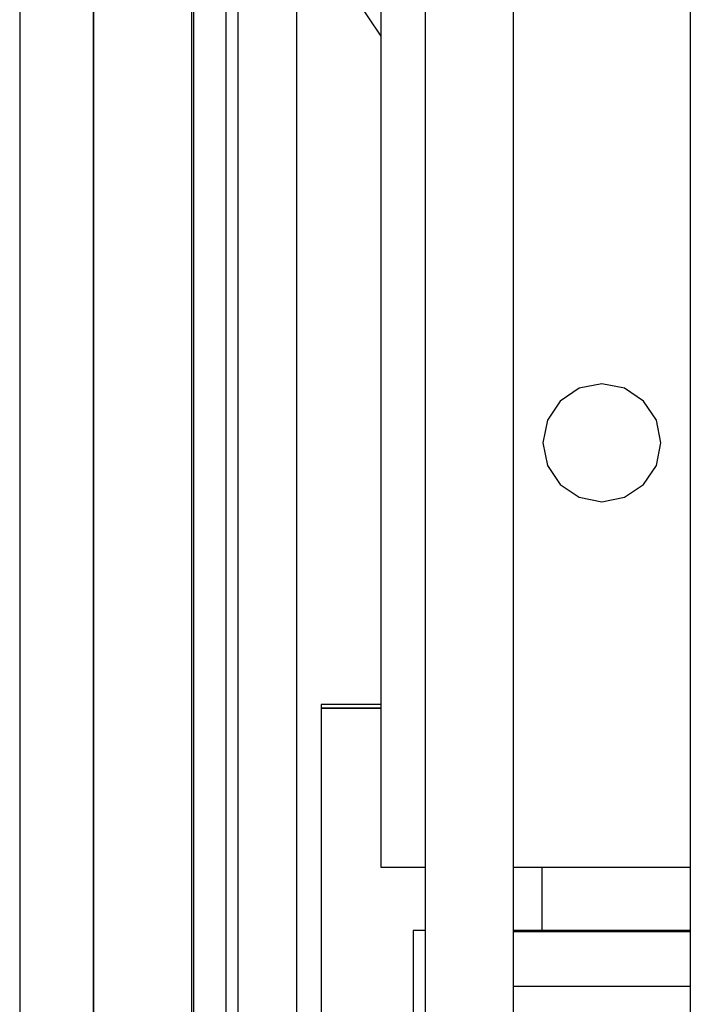
# Model space of a CAD drawing. Extents: x 5 to 1485, y 5 to 302.
# Drawn here: x 664 to 667, y 45 to 49 of the extents above; entities that cross this region are included whole.
import ezdxf

# ---------------------------------------------------------------- set-up
doc = ezdxf.new("R2010")
doc.units = 0
doc.header["$LTSCALE"] = 0.5
doc.header["$MEASUREMENT"] = 0
doc.layers.get('0').update_dxf_attribs({"linetype": 'CONTINUOUS'})
doc.layers.add('6', color=7, linetype='CONTINUOUS')

# ---------------------------------------------------------------- blocks, each defined once
blk = doc.blocks.new('LD_20180907074937_00000107')
for p, q in [((-1254.5, 25), (-1254.5, -1018)), ((-1229.5, 0), (-1229.5, -993)), ((-1229.5, -993), (-1229.5, 0))]:
    blk.add_line(p, q)
blk = doc.blocks.new('LD_20180907074937_0000011E')
for p, q in [((-5.5, 419), (-5.5, -419)), ((5.5, -419), (5.5, 419))]:
    blk.add_line(p, q)
blk = doc.blocks.new('LD_20180907074937_00000129')
for p, q in [((0, 350.5), (0, -350.5)), ((20, -350.5), (20, 350.5))]:
    blk.add_line(p, q)
blk = doc.blocks.new('LD_20180907074937_0000012C')
for p, q in [((0, 804), (0, 77)), ((44, 351.75), (44, 350.5)), ((64.25, 351.75), (44, 351.75)), ((44, 350.5), (64.25, 350.5)), ((64.25, 350.5), (44, 350.5)), ((44, 350.5), (44, 58.5)), ((119, 275), (119, 296.5))]:
    blk.add_line(p, q)
blk = doc.blocks.new('LD_20180907074937_00000137')
for p, q in [((-60, 363), (-60, -363)), ((-30, -363), (-30, 363)), ((30, 363), (30, -363)), ((-75, 308), (-75, -144)), ((-91.23, 162.21), (-75, 137.92)), ((-75, -144), (-60, -144)), ((-30, -144), (30, -144)), ((-64, -165.5), (-64, -196.5)), ((-60, -165.5), (-64, -165.5)), ((30, -165.5), (-30, -165.5)), ((30, -165.9), (-30, -165.9)), ((30, -184.5), (-30, -184.5))]:
    blk.add_line(p, q)
blk = doc.blocks.new('LD_20180907074937_00000138')
for p, q in [((-7.65, 18.48), (-14.14, 14.14)), ((0, 20), (-7.65, 18.48)), ((7.65, 18.48), (0, 20)), ((14.14, 14.14), (7.65, 18.48)), ((-14.14, 14.14), (-18.48, 7.65)), ((18.48, 7.65), (14.14, 14.14)), ((-18.48, 7.65), (-20, 0)), ((20, 0), (18.48, 7.65)), ((-20, 0), (-18.48, -7.65)), ((18.48, -7.65), (20, 0)), ((-18.48, -7.65), (-14.14, -14.14)), ((14.14, -14.14), (18.48, -7.65)), ((-14.14, -14.14), (-7.65, -18.48)), ((7.65, -18.48), (14.14, -14.14)), ((-7.65, -18.48), (0, -20)), ((0, -20), (7.65, -18.48))]:
    blk.add_line(p, q)

msp = doc.modelspace()

# ---------------------------------------------------------------- block references
at = {"layer": '6', "xscale": 0.01333333333333333, "yscale": 0.01333333333333333, "zscale": 0.01333333333333333}
for name, p in [('LD_20180907074937_00000107', (681.1067, 54.1999)), ('LD_20180907074937_0000012C', (665.1567, 41.7066)), ('LD_20180907074937_0000011E', (665.24, 47.5799)), ('LD_20180907074937_00000137', (667.0133, 47.5799)), ('LD_20180907074937_00000129', (665.3667, 47.5799)), ('LD_20180907074937_00000138', (667.0133, 47.5799))]:
    msp.add_blockref(name, p, dxfattribs=at)

doc.saveas('drawing.dxf')
